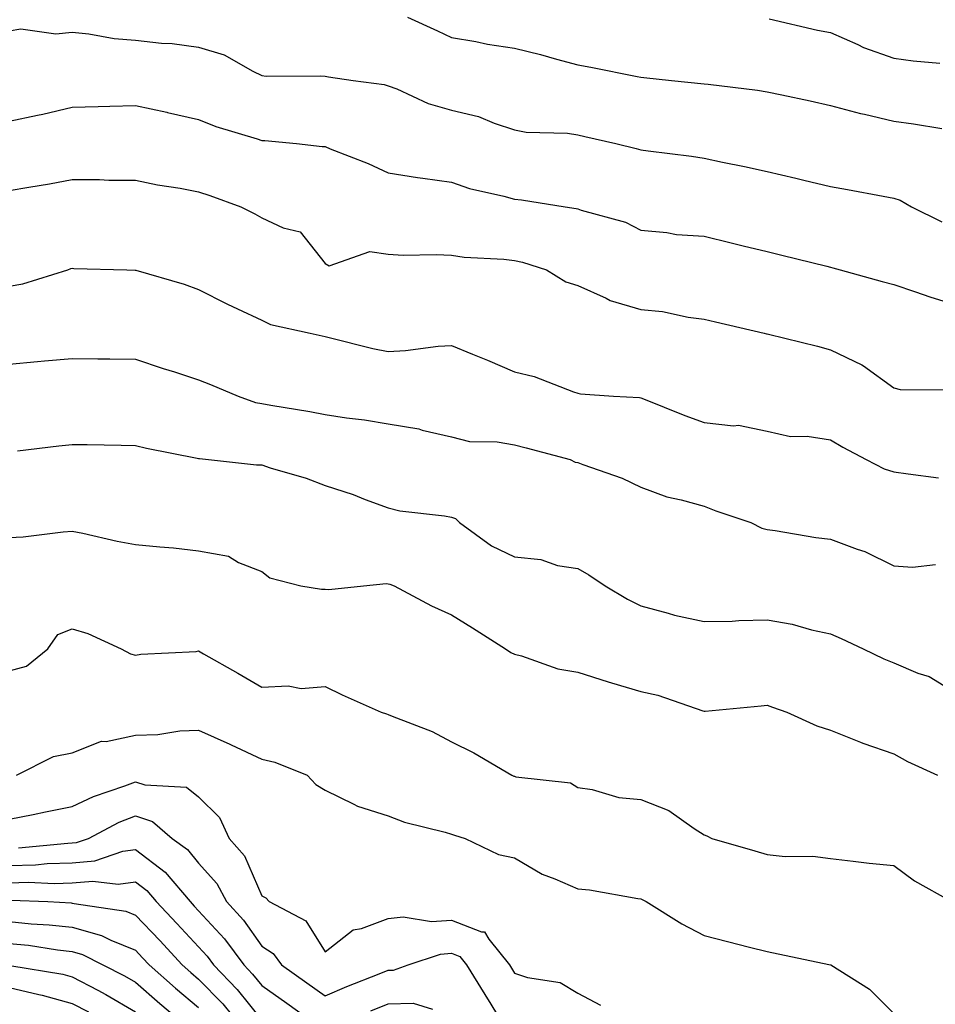
# Model space of a CAD drawing. Units: inches. Extents: x 968483 to 971123, y 7255658 to 7258298.
# Drawn here: x 969640 to 969785, y 7256506 to 7256662 of the extents above; entities that cross this region are included whole.
import ezdxf

# ---------------------------------------------------------------- set-up
doc = ezdxf.new("R2010")
doc.units = ezdxf.units.IN
doc.header["$MEASUREMENT"] = 0
doc.layers.add('Contour_96847255', color=7, linetype='Continuous', true_color=0xcc1fed)

msp = doc.modelspace()

# ---------------------------------------------------------------- linework, layer by layer
at = {"layer": 'Contour_96847255'}
for points in [[(969701.09, 7256661.92, 3121), (969705.87, 7256659.74, 3121), (969708.05, 7256658.73, 3121), (969711.9, 7256658.07, 3121), (969713.76, 7256657.63, 3121), (969718.05, 7256657.01, 3121), (969722.14, 7256656.01, 3121), (969724.69, 7256655.28, 3121), (969728.05, 7256654.4, 3121), (969730.14, 7256654.01, 3121), (969737.44, 7256652.53, 3121), (969738.05, 7256652.41, 3121), (969738.49, 7256652.36, 3121), (969742.88, 7256651.92, 3121), (969748.05, 7256651.39, 3121), (969748.67, 7256651.3, 3121), (969756.5, 7256650.37, 3121), (969758.05, 7256650.12, 3121), (969760.35, 7256649.62, 3121), (969764.82, 7256648.69, 3121), (969768.05, 7256647.96, 3121), (969772.79, 7256646.66, 3121), (969773.42, 7256646.55, 3121), (969778.05, 7256645.46, 3121), (969781.17, 7256645.04, 3121), (969785.67, 7256644.3, 3121)], [(969758.33, 7256661.64, 3122), (969766.01, 7256659.88, 3122), (969768.05, 7256659.48, 3122), (969772.39, 7256657.58, 3122), (969773.27, 7256657.14, 3122), (969778.05, 7256655.46, 3122), (969781.13, 7256655, 3122), (969785.34, 7256654.63, 3122)], [(969638.05, 7256659.78, 3120), (969639.91, 7256660.06, 3120), (969645.44, 7256659.31, 3120), (969648.05, 7256659.56, 3120), (969650.67, 7256659.3, 3120), (969654.68, 7256658.55, 3120), (969658.05, 7256658.29, 3120), (969662.15, 7256657.82, 3120), (969663.87, 7256657.74, 3120), (969668.05, 7256657.18, 3120), (969672.09, 7256655.96, 3120), (969676.61, 7256653.36, 3120), (969678.05, 7256652.69, 3120), (969678.72, 7256652.59, 3120), (969687.32, 7256652.65, 3120), (969688.05, 7256652.57, 3120), (969688.59, 7256652.46, 3120), (969692.52, 7256651.92, 3120), (969697.41, 7256651.28, 3120), (969698.05, 7256651.08, 3120), (969699.4, 7256650.57, 3120), (969704.38, 7256648.25, 3120), (969708.05, 7256647.21, 3120), (969712.36, 7256646.23, 3120), (969714.82, 7256645.15, 3120), (969718.05, 7256644.12, 3120), (969719.86, 7256643.73, 3120), (969726.4, 7256643.57, 3120), (969728.05, 7256643.31, 3120), (969729.19, 7256643.06, 3120), (969734.09, 7256641.92, 3120), (969737.27, 7256641.14, 3120), (969738.05, 7256640.94, 3120), (969739.18, 7256640.79, 3120), (969746.04, 7256639.91, 3120), (969748.05, 7256639.62, 3120), (969750.98, 7256638.99, 3120), (969754.44, 7256638.31, 3120), (969758.05, 7256637.52, 3120), (969762.57, 7256636.44, 3120), (969763.84, 7256636.13, 3120), (969768.05, 7256635.12, 3120), (969770.76, 7256634.63, 3120), (969776.38, 7256633.59, 3120), (969778.05, 7256633.29, 3120), (969779.07, 7256632.94, 3120), (969780.85, 7256631.92, 3120), (969785.65, 7256629.52, 3120)], [(969638.05, 7256645.45, 3119), (969642.56, 7256646.43, 3119), (969643.38, 7256646.59, 3119), (969648.05, 7256647.68, 3119), (969652.16, 7256647.81, 3119), (969653.97, 7256647.84, 3119), (969658.05, 7256647.96, 3119), (969663, 7256646.87, 3119), (969663.13, 7256646.84, 3119), (969668.05, 7256645.73, 3119), (969670.77, 7256644.64, 3119), (969677.29, 7256642.68, 3119), (969678.05, 7256642.42, 3119), (969678.53, 7256642.4, 3119), (969683.56, 7256641.92, 3119), (969687.61, 7256641.48, 3119), (969688.05, 7256641.44, 3119), (969688.88, 7256641.09, 3119), (969694.88, 7256638.75, 3119), (969698.05, 7256637.3, 3119), (969702.7, 7256636.57, 3119), (969703.51, 7256636.46, 3119), (969708.05, 7256635.79, 3119), (969710.94, 7256634.81, 3119), (969716.37, 7256633.6, 3119), (969718.05, 7256633.12, 3119), (969719.15, 7256633.02, 3119), (969726.03, 7256631.92, 3119), (969727.79, 7256631.66, 3119), (969728.05, 7256631.58, 3119), (969728.59, 7256631.38, 3119), (969735.6, 7256629.47, 3119), (969738.05, 7256628.2, 3119), (969742.12, 7256627.85, 3119), (969743.67, 7256627.55, 3119), (969748.05, 7256627.24, 3119), (969752.34, 7256626.21, 3119), (969754.22, 7256625.75, 3119), (969758.05, 7256624.82, 3119), (969760.37, 7256624.24, 3119), (969767.48, 7256622.49, 3119), (969768.05, 7256622.35, 3119), (969768.4, 7256622.27, 3119), (969769.59, 7256621.92, 3119), (969776.22, 7256620.09, 3119), (969778.05, 7256619.61, 3119), (969781.51, 7256618.46, 3119), (969783.79, 7256617.66, 3119), (969788.05, 7256616.35, 3119)], [(969638.05, 7256634.48, 3118), (969641.16, 7256635.03, 3118), (969644.42, 7256635.55, 3118), (969648.05, 7256636.22, 3118), (969652.34, 7256636.21, 3118), (969653.84, 7256636.13, 3118), (969658.05, 7256636.11, 3118), (969661.51, 7256635.38, 3118), (969665.13, 7256634.84, 3118), (969668.05, 7256634.28, 3118), (969669.81, 7256633.68, 3118), (969674.74, 7256631.92, 3118), (969676.92, 7256630.79, 3118), (969678.05, 7256630.15, 3118), (969681.4, 7256628.57, 3118), (969684.09, 7256627.96, 3118), (969688.05, 7256622.92, 3118), (969688.7, 7256622.57, 3118), (969695.16, 7256624.81, 3118), (969698.05, 7256624.4, 3118), (969700.4, 7256624.27, 3118), (969705.62, 7256624.35, 3118), (969708.05, 7256624.23, 3118), (969710.08, 7256623.95, 3118), (969716.33, 7256623.64, 3118), (969718.05, 7256623.43, 3118), (969719.29, 7256623.16, 3118), (969723.1, 7256621.92, 3118), (969726.18, 7256620.05, 3118), (969728.05, 7256619.46, 3118), (969732.52, 7256617.45, 3118), (969733.2, 7256617.07, 3118), (969738.05, 7256615.64, 3118), (969741.48, 7256615.35, 3118), (969745.54, 7256614.43, 3118), (969748.05, 7256614.15, 3118), (969749.84, 7256613.71, 3118), (969757.56, 7256611.92, 3118), (969757.94, 7256611.81, 3118), (969758.05, 7256611.8, 3118), (969758.21, 7256611.76, 3118), (969766, 7256609.87, 3118), (969768.05, 7256609.26, 3118), (969773.03, 7256606.9, 3118), (969773.25, 7256606.72, 3118), (969778.05, 7256603.25, 3118), (969779.1, 7256602.97, 3118), (969787.01, 7256602.96, 3118)], [(969638.05, 7256619.34, 3117), (969640.24, 7256619.73, 3117), (969647.34, 7256621.92, 3117), (969647.84, 7256622.13, 3117), (969648.05, 7256622.18, 3117), (969648.3, 7256622.17, 3117), (969656.69, 7256621.92, 3117), (969658.01, 7256621.88, 3117), (969658.05, 7256621.88, 3117), (969658.11, 7256621.86, 3117), (969665.77, 7256619.64, 3117), (969668.05, 7256618.8, 3117), (969672.62, 7256616.49, 3117), (969674.19, 7256615.78, 3117), (969678.05, 7256613.95, 3117), (969679.43, 7256613.3, 3117), (969685.71, 7256611.92, 3117), (969687.61, 7256611.48, 3117), (969688.05, 7256611.38, 3117), (969688.73, 7256611.24, 3117), (969695.61, 7256609.48, 3117), (969698.05, 7256609.03, 3117), (969700.8, 7256609.17, 3117), (969705.97, 7256609.84, 3117), (969708.05, 7256609.97, 3117), (969711.4, 7256608.57, 3117), (969713.74, 7256607.61, 3117), (969718.05, 7256605.77, 3117), (969721.17, 7256605.04, 3117), (969727.37, 7256602.6, 3117), (969728.05, 7256602.39, 3117), (969728.46, 7256602.33, 3117), (969733.68, 7256601.92, 3117), (969737.83, 7256601.7, 3117), (969738.05, 7256601.67, 3117), (969738.46, 7256601.51, 3117), (969745, 7256598.87, 3117), (969748.05, 7256597.79, 3117), (969752.72, 7256597.25, 3117), (969753.48, 7256597.35, 3117), (969758.05, 7256596.41, 3117), (969761.7, 7256595.57, 3117), (969764.38, 7256595.59, 3117), (969768.05, 7256595.02, 3117), (969770, 7256593.87, 3117), (969773.71, 7256591.92, 3117), (969776.56, 7256590.43, 3117), (969778.05, 7256589.96, 3117), (969780.34, 7256589.63, 3117), (969785.15, 7256589.02, 3117)], [(969638.05, 7256607.01, 3116), (969642.55, 7256607.42, 3116), (969643.65, 7256607.52, 3116), (969648.05, 7256607.92, 3116), (969652.1, 7256607.87, 3116), (969653.97, 7256607.84, 3116), (969658.05, 7256607.79, 3116), (969662.43, 7256606.3, 3116), (969664.2, 7256605.77, 3116), (969668.05, 7256604.53, 3116), (969669.92, 7256603.79, 3116), (969674.28, 7256601.92, 3116), (969677.07, 7256600.94, 3116), (969678.05, 7256600.76, 3116), (969679.48, 7256600.49, 3116), (969685.66, 7256599.53, 3116), (969688.05, 7256599.05, 3116), (969691.46, 7256598.51, 3116), (969694.31, 7256598.18, 3116), (969698.05, 7256597.55, 3116), (969702.88, 7256596.75, 3116), (969703.41, 7256596.56, 3116), (969708.05, 7256595.49, 3116), (969710.9, 7256594.77, 3116), (969715.27, 7256594.7, 3116), (969718.05, 7256594.22, 3116), (969719.88, 7256593.75, 3116), (969726.83, 7256591.92, 3116), (969727.62, 7256591.49, 3116), (969728.05, 7256591.43, 3116), (969728.86, 7256591.11, 3116), (969735.06, 7256588.93, 3116), (969738.05, 7256587.52, 3116), (969742.12, 7256585.99, 3116), (969744.43, 7256585.54, 3116), (969748.05, 7256584.51, 3116), (969749.92, 7256583.79, 3116), (969755.45, 7256581.92, 3116), (969757.18, 7256581.05, 3116), (969758.05, 7256580.84, 3116), (969759.31, 7256580.66, 3116), (969765.71, 7256579.58, 3116), (969768.05, 7256579.28, 3116), (969772.26, 7256577.71, 3116), (969773.5, 7256577.37, 3116), (969778.05, 7256575.09, 3116), (969781, 7256574.87, 3116), (969784.66, 7256575.31, 3116)], [(969639.39, 7256593.26, 3115), (969645.9, 7256594.07, 3115), (969648.05, 7256594.29, 3115), (969650.39, 7256594.26, 3115), (969655.8, 7256594.17, 3115), (969658.05, 7256594.14, 3115), (969659.81, 7256593.68, 3115), (969667.84, 7256592.13, 3115), (969668.05, 7256592.09, 3115), (969668.19, 7256592.06, 3115), (969669.62, 7256591.92, 3115), (969677.19, 7256591.06, 3115), (969678.05, 7256591.05, 3115), (969679.37, 7256590.6, 3115), (969685.06, 7256588.93, 3115), (969688.05, 7256587.78, 3115), (969692.48, 7256586.35, 3115), (969694.38, 7256585.59, 3115), (969698.05, 7256584.25, 3115), (969699.89, 7256583.76, 3115), (969706.96, 7256583.01, 3115), (969708.05, 7256582.79, 3115), (969708.69, 7256582.56, 3115), (969709.32, 7256581.92, 3115), (969714.39, 7256578.26, 3115), (969718.05, 7256576.48, 3115), (969722.21, 7256576.08, 3115), (969724.82, 7256575.15, 3115), (969728.05, 7256574.65, 3115), (969729.79, 7256573.66, 3115), (969732.4, 7256571.92, 3115), (969735.92, 7256569.79, 3115), (969738.05, 7256568.76, 3115), (969742.37, 7256567.6, 3115), (969743.38, 7256567.25, 3115), (969748.05, 7256566.25, 3115), (969752.46, 7256566.33, 3115), (969753.54, 7256566.43, 3115), (969758.05, 7256566.51, 3115), (969761.99, 7256565.86, 3115), (969765.03, 7256564.94, 3115), (969768.05, 7256564.3, 3115), (969769.71, 7256563.58, 3115), (969773.23, 7256561.92, 3115), (969776.48, 7256560.35, 3115), (969778.05, 7256559.7, 3115), (969781.88, 7256558.09, 3115), (969783.67, 7256557.54, 3115), (969788.05, 7256554.86, 3115)], [(969638.05, 7256579.55, 3114), (969640.3, 7256579.67, 3114), (969646.59, 7256580.46, 3114), (969648.05, 7256580.56, 3114), (969649.74, 7256580.23, 3114), (969655.13, 7256579, 3114), (969658.05, 7256578.48, 3114), (969661.9, 7256578.07, 3114), (969664.05, 7256577.92, 3114), (969668.05, 7256577.46, 3114), (969672.76, 7256576.63, 3114), (969674.34, 7256575.63, 3114), (969678.05, 7256574.16, 3114), (969679.33, 7256573.2, 3114), (969684.22, 7256571.92, 3114), (969687.5, 7256571.37, 3114), (969688.05, 7256571.39, 3114), (969688.64, 7256571.33, 3114), (969694.16, 7256571.92, 3114), (969697.71, 7256572.26, 3114), (969698.05, 7256572.22, 3114), (969698.29, 7256572.16, 3114), (969698.99, 7256571.92, 3114), (969704.89, 7256568.76, 3114), (969708.05, 7256567.31, 3114), (969711.4, 7256565.27, 3114), (969716.6, 7256561.92, 3114), (969717.47, 7256561.34, 3114), (969718.05, 7256561.08, 3114), (969719.15, 7256560.82, 3114), (969724.92, 7256558.8, 3114), (969728.05, 7256558.25, 3114), (969732.86, 7256556.73, 3114), (969733.39, 7256556.58, 3114), (969738.05, 7256555.16, 3114), (969740.72, 7256554.59, 3114), (969747.86, 7256552.11, 3114), (969748.05, 7256552.06, 3114), (969748.21, 7256552.08, 3114), (969757.05, 7256552.92, 3114), (969758.05, 7256553.02, 3114), (969758.85, 7256552.72, 3114), (969761.12, 7256551.92, 3114), (969765.89, 7256549.76, 3114), (969768.05, 7256549.08, 3114), (969772.81, 7256547.16, 3114), (969773.15, 7256547.02, 3114), (969778.05, 7256545.3, 3114), (969780.21, 7256544.08, 3114), (969784.99, 7256541.92, 3114)], [(969638.05, 7256558.44, 3113), (969640.78, 7256559.19, 3113), (969644.16, 7256561.92, 3113), (969645.78, 7256564.19, 3113), (969648.05, 7256565.1, 3113), (969650.52, 7256564.39, 3113), (969655.77, 7256561.92, 3113), (969657.26, 7256561.13, 3113), (969658.05, 7256560.93, 3113), (969658.88, 7256561.09, 3113), (969667.67, 7256561.54, 3113), (969668.05, 7256561.6, 3113), (969668.81, 7256561.16, 3113), (969674.23, 7256558.1, 3113), (969678.05, 7256555.86, 3113), (969682.19, 7256556.06, 3113), (969684.29, 7256555.68, 3113), (969688.05, 7256555.96, 3113), (969690.77, 7256554.64, 3113), (969696.94, 7256551.92, 3113), (969697.8, 7256551.67, 3113), (969698.05, 7256551.56, 3113), (969698.68, 7256551.29, 3113), (969704.99, 7256548.86, 3113), (969708.05, 7256547.22, 3113), (969711.59, 7256545.46, 3113), (969717.61, 7256541.92, 3113), (969717.93, 7256541.8, 3113), (969718.05, 7256541.77, 3113), (969718.27, 7256541.7, 3113), (969726.88, 7256540.75, 3113), (969728.05, 7256539.99, 3113), (969730.31, 7256539.66, 3113), (969734.55, 7256538.42, 3113), (969738.05, 7256538.08, 3113), (969742.46, 7256536.33, 3113), (969746.48, 7256533.49, 3113), (969748.05, 7256532.52, 3113), (969748.48, 7256532.35, 3113), (969749.26, 7256531.92, 3113), (969756.07, 7256529.94, 3113), (969758.05, 7256529.38, 3113), (969760.88, 7256529.09, 3113), (969765.24, 7256529.11, 3113), (969768.05, 7256528.75, 3113), (969771.62, 7256528.35, 3113), (969774.16, 7256528.03, 3113), (969778.05, 7256527.62, 3113), (969781.34, 7256525.21, 3113), (969787.21, 7256521.92, 3113)], [(969639.23, 7256541.92, 3112), (969645.05, 7256544.92, 3112), (969648.05, 7256545.46, 3112), (969652.67, 7256547.3, 3112), (969653.41, 7256547.28, 3112), (969658.05, 7256548.28, 3112), (969661.57, 7256548.4, 3112), (969665.07, 7256548.94, 3112), (969668.05, 7256549.08, 3112), (969672.99, 7256546.86, 3112), (969673.22, 7256546.75, 3112), (969678.05, 7256544.45, 3112), (969680.11, 7256543.98, 3112), (969685.23, 7256541.92, 3112), (969686.57, 7256540.44, 3112), (969688.05, 7256539.55, 3112), (969692.61, 7256537.36, 3112), (969693.17, 7256537.04, 3112), (969698.05, 7256535.52, 3112), (969700.63, 7256534.5, 3112), (969707.05, 7256532.92, 3112), (969708.05, 7256532.59, 3112), (969708.56, 7256532.43, 3112), (969710.25, 7256531.92, 3112), (969715.53, 7256529.4, 3112), (969718.05, 7256528.88, 3112), (969722.42, 7256526.29, 3112), (969724.42, 7256525.55, 3112), (969728.05, 7256523.93, 3112), (969729.93, 7256523.8, 3112), (969737.54, 7256522.43, 3112), (969738.05, 7256522.39, 3112), (969738.35, 7256522.22, 3112), (969738.87, 7256521.92, 3112), (969744.52, 7256518.39, 3112), (969748.05, 7256516.55, 3112), (969751.73, 7256515.6, 3112), (969755.24, 7256514.73, 3112), (969758.05, 7256514.02, 3112), (969759.79, 7256513.66, 3112), (969768.06, 7256511.93, 3112), (969768.08, 7256511.92, 3112), (969774.22, 7256508.09, 3112), (969778.05, 7256504.21, 3112)], [(969638.05, 7256534.96, 3111), (969641.85, 7256535.72, 3111), (969643.82, 7256536.15, 3111), (969648.05, 7256536.97, 3111), (969651.4, 7256538.57, 3111), (969656.38, 7256540.25, 3111), (969658.05, 7256540.91, 3111), (969659.55, 7256540.42, 3111), (969666.15, 7256540.02, 3111), (969668.05, 7256538.53, 3111), (969671.37, 7256535.24, 3111), (969672.9, 7256531.92, 3111), (969675.29, 7256529.16, 3111), (969678.05, 7256522.84, 3111), (969678.66, 7256522.53, 3111), (969679.19, 7256521.92, 3111), (969685.03, 7256518.9, 3111), (969688.05, 7256514, 3111), (969692.49, 7256517.48, 3111), (969693.81, 7256517.68, 3111), (969698.05, 7256519.26, 3111), (969700.43, 7256519.54, 3111), (969704.92, 7256518.8, 3111), (969708.05, 7256519.01, 3111), (969712.82, 7256517.15, 3111), (969713.27, 7256517.14, 3111), (969713.97, 7256516, 3111), (969717.23, 7256511.92, 3111), (969717.54, 7256511.41, 3111), (969718.05, 7256510.58, 3111), (969720.07, 7256509.9, 3111), (969725.25, 7256509.12, 3111), (969728.05, 7256507.45, 3111), (969731.65, 7256505.52, 3111)], [(969639.52, 7256530.45, 3110), (969647.32, 7256531.19, 3110), (969648.05, 7256531.21, 3110), (969648.7, 7256531.27, 3110), (969650.6, 7256531.92, 3110), (969655.47, 7256534.5, 3110), (969658.05, 7256535.51, 3110), (969660.75, 7256534.62, 3110), (969663.85, 7256531.92, 3110), (969666.29, 7256530.16, 3110), (969668.05, 7256528.01, 3110), (969670.92, 7256524.79, 3110), (969672.47, 7256521.92, 3110), (969675.13, 7256519, 3110), (969678.05, 7256514.88, 3110), (969679.84, 7256513.71, 3110), (969681.15, 7256511.92, 3110), (969685.19, 7256509.06, 3110), (969688.05, 7256507.02, 3110), (969691.5, 7256508.47, 3110), (969696.61, 7256510.48, 3110), (969698.05, 7256511.06, 3110), (969698.89, 7256511.08, 3110), (969701.22, 7256511.92, 3110), (969706.34, 7256513.63, 3110), (969708.05, 7256513.75, 3110), (969709.37, 7256513.24, 3110), (969710.42, 7256511.92, 3110), (969713.36, 7256507.23, 3110), (969714.29, 7256505.68, 3110), (969716.58, 7256501.92, 3110)], [(969638.05, 7256527.66, 3109), (969642.21, 7256527.76, 3109), (969644.07, 7256527.94, 3109), (969648.05, 7256528.05, 3109), (969651.6, 7256528.37, 3109), (969656.04, 7256529.91, 3109), (969658.05, 7256530.2, 3109), (969662.73, 7256526.6, 3109), (969666.7, 7256521.92, 3109), (969667.36, 7256521.23, 3109), (969668.05, 7256520.48, 3109), (969672.16, 7256516.03, 3109), (969675.18, 7256511.92, 3109), (969676.59, 7256510.46, 3109), (969678.05, 7256508.63, 3109), (969681.98, 7256505.85, 3109), (969687.46, 7256501.92, 3109)], [(969638.05, 7256524.92, 3108), (969641.12, 7256524.99, 3108), (969645.16, 7256524.81, 3108), (969648.05, 7256524.89, 3108), (969651.31, 7256525.18, 3108), (969655.3, 7256524.67, 3108), (969658.05, 7256525.07, 3108), (969659.83, 7256523.7, 3108), (969661.35, 7256521.92, 3108), (969664.61, 7256518.48, 3108), (969668.05, 7256514.76, 3108), (969669.42, 7256513.29, 3108), (969670.41, 7256511.92, 3108), (969674.16, 7256508.03, 3108), (969678.05, 7256503.15, 3108)], [(969638.3, 7256522.17, 3107), (969644.19, 7256521.92, 3107), (969647.85, 7256521.72, 3107), (969648.05, 7256521.7, 3107), (969648.35, 7256521.62, 3107), (969656.53, 7256520.4, 3107), (969658.05, 7256519.79, 3107), (969661.89, 7256515.76, 3107), (969665.43, 7256511.92, 3107), (969666.82, 7256510.69, 3107), (969668.05, 7256509.65, 3107), (969671.86, 7256505.73, 3107), (969674.94, 7256501.92, 3107)], [(969638.05, 7256518.78, 3106), (969641.55, 7256518.42, 3106), (969644.4, 7256518.27, 3106), (969648.05, 7256517.86, 3106), (969652.69, 7256516.56, 3106), (969654.17, 7256515.8, 3106), (969658.05, 7256514.23, 3106), (969659.18, 7256513.05, 3106), (969660.22, 7256511.92, 3106), (969664.38, 7256508.25, 3106), (969668.05, 7256505.15, 3106)], [(969638.05, 7256515.32, 3105), (969641.14, 7256515.01, 3105), (969645.69, 7256514.28, 3105), (969648.05, 7256514.01, 3105), (969649.69, 7256513.56, 3105), (969652.88, 7256511.92, 3105), (969656.33, 7256510.2, 3105), (969658.05, 7256509.19, 3105), (969661.92, 7256505.79, 3105), (969666.52, 7256501.92, 3105)], [(969638.14, 7256511.83, 3104), (969646.56, 7256510.43, 3104), (969648.05, 7256510.01, 3104), (969652.08, 7256507.89, 3104), (969653.37, 7256507.24, 3104), (969658.05, 7256504.49, 3104)], [(969638.05, 7256508.31, 3103), (969642.76, 7256507.21, 3103), (969643.26, 7256507.13, 3103), (969648.05, 7256505.81, 3103), (969650.6, 7256504.47, 3103)], [(969695.31, 7256504.66, 3109), (969698.05, 7256505.77, 3109), (969701.98, 7256505.85, 3109), (969705.08, 7256504.89, 3109)]]:
    msp.add_polyline3d(points, dxfattribs=at)

doc.saveas('drawing.dxf')
